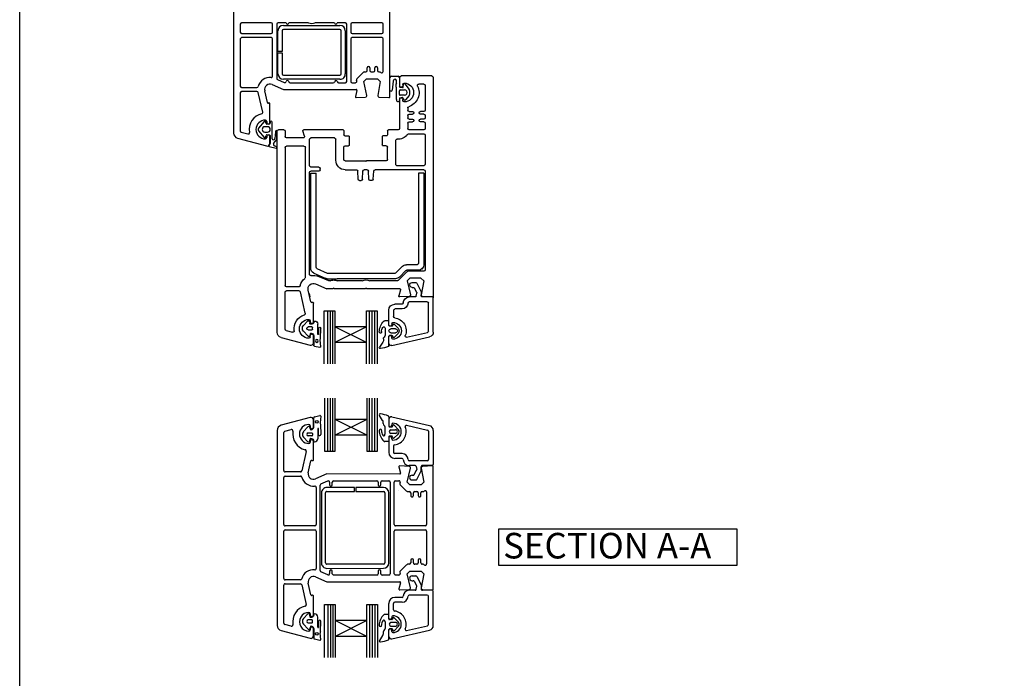
# Model space of a CAD drawing. Units: millimetres. Extents: x 17 to 765, y 12 to 782.
# Drawn here: x 29 to 394, y 378 to 622 of the extents above; entities that cross this region are included whole.
import ezdxf

# ---------------------------------------------------------------- set-up
doc = ezdxf.new("R2010")
doc.units = ezdxf.units.MM
doc.styles.get("Standard").update_dxf_attribs({"font": 'arial.ttf'})

msp = doc.modelspace()

# ---------------------------------------------------------------- linework, layer by layer
for p, q in [((108.01, 629.89), (108.01, 580.24)), ((166.01, 593.69), (166.01, 629.89)), ((110.51, 620.69), (110.51, 617.64)), ((122.01, 621.19), (111.01, 621.19)), ((122.51, 617.64), (122.51, 620.69)), ((124.01, 620.69), (124.01, 600.53)), ((124.49, 610.45), (124.49, 618.2)), ((127.51, 621.19), (124.51, 621.19)), ((125.99, 618.2), (125.99, 610.45)), ((126.49, 620.2), (147.49, 620.2)), ((147.49, 618.7), (126.49, 618.7)), ((135.82, 621.19), (128.51, 621.19)), ((145.51, 621.19), (138.2, 621.19)), ((149.51, 621.19), (146.51, 621.19)), ((147.99, 602.2), (147.99, 618.2)), ((149.49, 618.2), (149.49, 602.2)), ((150.01, 599.39), (150.01, 620.69)), ((151.51, 620.69), (151.51, 617.64)), ((163.01, 621.19), (152.01, 621.19)), ((163.51, 617.64), (163.51, 620.69)), ((110.51, 615.14), (110.51, 597.64)), ((111.01, 617.14), (122.01, 617.14)), ((122.01, 615.64), (111.01, 615.64)), ((122.51, 601.37), (122.51, 615.14)), ((151.51, 615.14), (151.51, 599.39)), ((152.01, 617.14), (163.01, 617.14)), ((163.01, 615.64), (152.01, 615.64)), ((163.51, 603.06), (163.51, 615.14)), ((125.99, 610.45), (124.49, 610.45)), ((124.49, 602.2), (124.49, 609.95)), ((124.49, 609.95), (125.99, 609.95)), ((125.99, 609.95), (125.99, 602.2)), ((157.61, 603.39), (157.61, 604.4)), ((158.61, 604.4), (158.61, 603.4)), ((160.41, 603.4), (160.41, 604.4)), ((161.41, 604.4), (161.41, 603.39)), ((124.31, 600.08), (126.84, 598.98)), ((126.49, 601.7), (147.49, 601.7)), ((147.49, 600.2), (126.49, 600.2)), ((153.71, 599.51), (153.61, 599.91)), ((153.75, 600.38), (156.12, 602.75)), ((153.75, 600.38), (153.75, 600.38)), ((156.3, 599.39), (157.3, 600.39)), ((156.47, 602.89), (157.11, 602.89)), ((156.47, 602.89), (156.47, 602.89)), ((157.3, 600.39), (161.44, 600.39)), ((159.11, 602.9), (159.91, 602.9)), ((161.44, 600.39), (162.44, 599.39)), ((161.91, 602.89), (162.27, 602.89)), ((162.62, 602.75), (162.67, 602.7)), ((166.05, 596.14), (166.05, 600.86)), ((166.55, 601.35), (169.09, 601.35)), ((167.23, 599.53), (166.86, 596.14)), ((169.55, 600.86), (169.55, 597.46)), ((169.66, 600.9), (169.66, 597.8)), ((181.66, 601.4), (170.16, 601.4)), ((182.16, 600.9), (182.16, 519.7)), ((111.01, 597.14), (116.67, 597.14)), ((120.59, 591.56), (119.56, 595.94)), ((122.31, 598.23), (126.51, 596.39)), ((122.31, 598.23), (122.31, 598.23)), ((126.51, 596.39), (153.53, 596.39)), ((126.84, 598.98), (126.84, 598.98)), ((128.99, 598.89), (145.02, 598.89)), ((146.99, 598.89), (149.51, 598.89)), ((152.01, 598.89), (153.22, 598.89)), ((153.82, 596.02), (153.22, 593.78)), ((153.82, 596.02), (153.82, 596.02)), ((157.5, 594.2), (156.3, 599.39)), ((162.44, 599.39), (161.52, 594.16)), ((168.45, 592.7), (168.45, 596.77)), ((169.55, 594.54), (169.55, 595.95)), ((169.74, 597.26), (170.71, 597.09)), ((169.86, 596.25), (171.45, 596.25)), ((170.86, 598.25), (170.86, 597.8)), ((170.94, 597.26), (171.13, 598.33)), ((171.64, 598.45), (173.13, 596.34)), ((178.66, 598.4), (176.74, 598.4)), ((179.16, 597.9), (179.16, 588.7)), ((110.51, 595.14), (110.51, 581.01)), ((116.67, 595.64), (111.01, 595.64)), ((117.15, 595.26), (117.15, 595.26)), ((118.85, 587.99), (117.15, 595.26)), ((153.22, 593.78), (153.22, 593.78)), ((153.53, 593.4), (157.04, 593.59)), ((161.51, 594.09), (161.51, 594.09)), ((161.98, 593.59), (165.69, 593.39)), ((165.69, 593.39), (165.69, 593.39)), ((169.55, 593.05), (169.55, 592.35)), ((169.66, 592.7), (169.66, 581.9)), ((170.64, 593.39), (169.72, 593.23)), ((171.45, 594.25), (169.86, 594.25)), ((171.33, 592.5), (170.86, 593.3)), ((170.86, 592.25), (170.86, 592.7)), ((173.13, 594.15), (171.85, 592.49)), ((120.59, 591.56), (120.59, 591.56)), ((121.13, 591.38), (120.96, 591.33)), ((121.51, 584.09), (121.51, 591.09)), ((172.66, 589.53), (172.66, 588.7)), ((172.66, 586.7), (172.66, 585.9)), ((172.66, 586.7), (172.66, 585.9)), ((173.16, 588.2), (174.41, 588.2)), ((173.16, 587.2), (174.41, 587.2)), ((173.16, 585.4), (174.41, 585.4)), ((178.66, 588.2), (177.41, 588.2)), ((178.66, 587.2), (177.41, 587.2)), ((178.66, 585.4), (177.41, 585.4)), ((179.16, 586.7), (179.16, 585.9)), ((119.41, 584.56), (117.28, 582.06)), ((120.61, 582.56), (119.59, 582.56)), ((120.06, 583.79), (119.92, 584.44)), ((120.31, 584.54), (120.31, 584.09)), ((121.29, 583.56), (120.35, 583.56)), ((121.61, 584.32), (121.61, 583.84)), ((122.31, 578.12), (122.31, 584.32)), ((124.16, 579.91), (124.16, 581.17)), ((126.66, 581.41), (124.66, 581.41)), ((148.66, 581.41), (134.05, 581.41)), ((169.16, 581.4), (165.46, 581.4)), ((172.66, 583.9), (172.66, 581.9)), ((173.16, 584.4), (174.41, 584.4)), ((178.66, 581.4), (173.16, 581.4)), ((178.66, 584.4), (177.41, 584.4)), ((179.16, 583.9), (179.16, 581.9)), ((108.01, 580.24), (108.01, 580.24)), ((109.49, 578.31), (120.23, 575.43)), ((110.88, 580.52), (113.29, 579.88)), ((113.29, 579.88), (113.29, 579.88)), ((117.28, 581.07), (119.41, 578.56)), ((119.59, 580.56), (120.61, 580.56)), ((119.92, 578.67), (120.06, 579.32)), ((120.31, 578.99), (120.31, 578.54)), ((120.37, 579.56), (121.33, 579.56)), ((121.51, 576.39), (121.51, 578.99)), ((121.61, 579.27), (121.61, 576.39)), ((122.88, 576.3), (124.11, 577.86)), ((123.52, 580.63), (123.31, 578.16)), ((124.11, 577.86), (124.11, 581.14)), ((124.16, 506.26), (124.16, 580.91)), ((127.16, 580.91), (127.16, 578.91)), ((133.81, 578.41), (127.66, 578.41)), ((134.29, 579.04), (133.76, 581.03)), ((136.16, 568.1), (136.16, 577.9)), ((145.46, 578.4), (136.66, 578.4)), ((145.96, 570.1), (145.96, 577.9)), ((148.96, 581.11), (148.96, 579.51)), ((149.26, 579.21), (150.66, 579.21)), ((150.96, 578.91), (150.96, 575.81)), ((163.16, 578.9), (163.16, 575.8)), ((164.86, 579.2), (163.46, 579.2)), ((165.16, 581.1), (165.16, 579.5)), ((172.9, 579.9), (178.66, 579.9)), ((179.16, 579.4), (179.16, 568.6)), ((121.25, 575.24), (123.76, 574.56)), ((123.96, 575.12), (123.16, 575.49)), ((127.15, 574.91), (127.15, 523.66)), ((134.15, 575.41), (127.65, 575.41)), ((134.65, 526.65), (134.65, 574.91)), ((148.96, 570.41), (148.96, 575.01)), ((149.46, 575.51), (150.66, 575.51)), ((164.66, 575.5), (163.46, 575.5)), ((165.16, 570.4), (165.16, 575)), ((168.16, 577.43), (168.16, 568.6)), ((139.66, 567.6), (136.66, 567.6)), ((140.16, 566.6), (140.16, 567.1)), ((149.46, 569.91), (156.76, 569.91)), ((149.46, 566.6), (153.58, 566.6)), ((157.58, 566.6), (156.53, 566.6)), ((157.06, 569.61), (156.76, 569.91)), ((157.06, 569.61), (157.36, 569.9)), ((164.66, 569.9), (157.36, 569.9)), ((178.66, 566.6), (160.53, 566.6)), ((178.66, 568.1), (168.66, 568.1)), ((136.16, 527.81), (136.16, 565.6)), ((139.66, 566.1), (136.66, 566.1)), ((136.66, 530.09), (136.66, 565.35)), ((136.66, 565.35), (138.66, 565.35)), ((138.66, 530.4), (138.66, 565.35)), ((154.24, 563.08), (154.08, 566.13)), ((155.87, 563.08), (156.03, 566.13)), ((158.24, 563.08), (158.08, 566.13)), ((159.87, 563.08), (160.03, 566.13)), ((176.66, 565.35), (176.66, 531.85)), ((178.66, 565.35), (176.66, 565.35)), ((178.66, 565.35), (178.66, 531.35)), ((179.16, 566.1), (179.16, 529.4)), ((154.74, 562.6), (155.37, 562.6)), ((159.37, 562.6), (158.74, 562.6)), ((170.74, 530.77), (168.27, 528.3)), ((176.16, 531.35), (172.15, 531.35)), ((178.26, 530.16), (177.85, 529.75)), ((137.81, 528.27), (141.95, 526.34)), ((138.94, 529.95), (142.7, 528.2)), ((139.66, 526.99), (143.19, 525.45)), ((167.92, 528.15), (142.91, 528.15)), ((169.15, 525.55), (172.36, 528.76)), ((172.01, 529.21), (169.54, 526.74)), ((176.66, 529.35), (172.36, 529.35)), ((172.44, 525.4), (173.44, 526.4)), ((178.66, 528.9), (172.71, 528.9)), ((177.58, 526.4), (173.44, 526.4)), ((178.58, 525.4), (177.58, 526.4)), ((132.3, 523.16), (127.65, 523.16)), ((138.46, 524.24), (142.66, 522.4)), ((142.8, 526.15), (146.46, 526.15)), ((143.85, 525.4), (143.39, 525.4)), ((145.16, 522.7), (144.86, 522.4)), ((145.46, 522.4), (145.16, 522.7)), ((168.13, 526.15), (146.46, 526.15)), ((155.85, 525.4), (146.46, 525.4)), ((157.16, 522.7), (156.86, 522.4)), ((157.46, 522.4), (157.16, 522.7)), ((168.8, 525.4), (158.46, 525.4)), ((172.44, 525.4), (173.64, 520.2)), ((174.26, 524.73), (175.7, 524.73)), ((174.26, 522.95), (174.67, 522.95)), ((175.06, 522.72), (175.97, 521.15)), ((176.09, 524.51), (177.64, 521.34)), ((178.58, 525.4), (177.67, 520.21)), ((127.16, 507.4), (127.16, 521.15)), ((132.3, 521.65), (127.66, 521.65)), ((134.63, 513.39), (132.79, 521.27)), ((136.73, 517.57), (135.71, 521.95)), ((136.02, 520.61), (136.31, 519.41)), ((144.86, 522.4), (142.66, 522.4)), ((156.86, 522.4), (145.46, 522.4)), ((169.68, 522.4), (157.46, 522.4)), ((169.97, 522.03), (169.37, 519.78)), ((173.18, 519.59), (169.67, 519.4)), ((175.39, 519.38), (173.24, 519.38)), ((175.83, 519.75), (176.02, 520.85)), ((177.64, 521.34), (177.64, 519.9)), ((181.8, 519.38), (178.1, 519.38)), ((178.13, 519.6), (181.84, 519.4)), ((182.16, 506.31), (182.16, 519.02)), ((137.1, 517.35), (137.28, 517.4)), ((137.66, 510.11), (137.66, 517.11)), ((170.56, 516.7), (167.88, 516.7)), ((179.93, 517.6), (173.24, 517.6)), ((180.37, 506.67), (180.37, 517.15)), ((141.66, 514.25), (145.59, 514.25)), ((141.66, 494.61), (141.66, 514.25)), ((142.87, 514.25), (142.87, 494.61)), ((143.82, 514.25), (143.82, 494.61)), ((144.74, 514.25), (144.74, 494.61)), ((145.59, 514.25), (145.59, 508.35)), ((157.41, 508.35), (157.41, 514.25)), ((157.41, 514.25), (161.34, 514.25)), ((158.3, 514.25), (158.3, 494.61)), ((159.37, 514.25), (159.37, 494.61)), ((160.38, 514.25), (160.38, 494.61)), ((161.34, 514.25), (161.34, 494.61)), ((165.66, 509.08), (165.66, 514.47)), ((167.44, 512.11), (167.44, 514.47)), ((170.56, 514.92), (167.88, 514.92)), ((135.57, 510.47), (133.92, 508.75)), ((137.04, 508.26), (135.74, 508.26)), ((136.46, 510.56), (136.46, 510.11)), ((137.75, 509.84), (137.63, 509.61)), ((139.25, 505.62), (139.25, 509.32)), ((145.59, 508.35), (145.59, 502.44)), ((157.4, 508.35), (145.59, 502.44)), ((157.41, 502.44), (145.59, 508.35)), ((157.4, 508.35), (145.59, 508.35)), ((157.41, 502.44), (157.4, 508.35)), ((165.38, 510.5), (164.12, 510.5)), ((165.64, 508.81), (165.64, 510.23)), ((166.73, 508.54), (165.91, 508.54)), ((166.73, 509.49), (166.73, 509.08)), ((167.12, 509.16), (166.98, 508.73)), ((169.1, 507.77), (167.58, 509.28)), ((127.53, 506.92), (129.88, 506.29)), ((133.92, 506.68), (135.59, 504.9)), ((135.74, 507.16), (137.04, 507.16)), ((136.54, 505.72), (136.32, 505.06)), ((136.46, 504.56), (136.46, 505.01)), ((137.28, 507.4), (137.28, 508.03)), ((137.66, 502.41), (137.66, 505.01)), ((137.79, 505.07), (137.79, 501.49)), ((139.58, 507.84), (139.57, 505.62)), ((140.29, 503.89), (140.35, 507.75)), ((164.23, 507.78), (164.23, 505.19)), ((165.64, 501.25), (165.64, 504.82)), ((165.64, 502.23), (165.64, 504.55)), ((165.66, 502.22), (165.66, 504.54)), ((166.73, 505.09), (165.91, 505.09)), ((168.15, 507.54), (166.37, 507.54)), ((166.37, 506.11), (168.15, 506.11)), ((166.73, 504.13), (166.73, 504.54)), ((166.75, 501.35), (180.77, 504.57)), ((166.98, 504.9), (167.12, 504.47)), ((167.58, 504.36), (169.1, 505.88)), ((172.26, 504.45), (180.03, 506.23)), ((125.64, 504.32), (136.4, 501.44)), ((138.03, 501.18), (140.07, 500.69)), ((140.34, 500.95), (140.13, 503.35)), ((157.41, 502.44), (145.59, 502.44)), ((145.59, 502.44), (145.59, 494.61)), ((157.41, 494.6), (157.41, 502.44)), ((163.36, 502.65), (162.15, 500.75)), ((163.61, 503.84), (163.61, 503.05)), ((167.38, 504.28), (167.39, 504.28)), ((141.77, 481.77), (141.77, 462.12)), ((142.98, 462.12), (142.98, 481.77)), ((143.93, 462.12), (143.93, 481.77)), ((144.84, 462.12), (144.84, 481.77)), ((145.7, 473.93), (145.7, 481.77)), ((157.51, 481.78), (157.51, 473.94)), ((158.41, 462.13), (158.41, 481.77)), ((159.48, 462.13), (159.48, 481.77)), ((160.49, 462.13), (160.49, 481.77)), ((161.45, 462.13), (161.45, 481.77)), ((138.03, 474.89), (140.07, 475.37)), ((163.34, 473.55), (162.14, 475.44)), ((136.39, 474.64), (125.65, 471.76)), ((136.46, 471.53), (136.46, 471.08)), ((137.66, 471.08), (137.66, 473.68)), ((137.79, 470.99), (137.79, 474.57)), ((140.34, 475.12), (140.13, 472.72)), ((140.29, 472.18), (140.35, 468.32)), ((157.51, 473.94), (145.7, 468.03)), ((157.51, 473.94), (145.7, 473.93)), ((145.7, 468.03), (145.7, 473.93)), ((157.51, 468.03), (145.7, 473.93)), ((157.51, 473.94), (157.51, 468.03)), ((163.59, 472.36), (163.59, 473.15)), ((165.63, 474.94), (165.63, 471.38)), ((165.63, 473.96), (165.63, 471.64)), ((165.64, 473.98), (165.64, 471.66)), ((166.71, 472.06), (166.71, 471.66)), ((166.73, 474.85), (180.76, 471.62)), ((166.97, 471.29), (167.11, 471.73)), ((167.37, 471.91), (167.38, 471.91)), ((167.57, 471.83), (169.28, 470.12)), ((172.25, 471.75), (180.01, 469.96)), ((124.16, 469.84), (124.16, 433.67)), ((126.66, 469.06), (126.66, 469.06)), ((126.66, 454.93), (126.66, 469.06)), ((127.03, 469.55), (129.44, 470.19)), ((129.44, 470.19), (129.44, 470.19)), ((133.92, 469.39), (135.59, 471.16)), ((135.74, 468.9), (137.04, 468.9)), ((136.54, 470.34), (136.32, 471)), ((137.27, 468.67), (137.27, 468.04)), ((139.25, 470.45), (139.25, 466.74)), ((139.57, 468.23), (139.56, 470.45)), ((145.7, 462.12), (145.7, 468.03)), ((157.51, 468.03), (145.7, 468.03)), ((157.51, 468.03), (157.51, 462.13)), ((164.22, 468.41), (164.22, 471)), ((166.71, 471.11), (165.9, 471.11)), ((166.36, 470.13), (168.14, 470.13)), ((168.14, 468.75), (166.36, 468.75)), ((169.07, 468.49), (167.55, 466.97)), ((180.36, 469.53), (180.36, 459.04)), ((182.14, 469.88), (182.14, 457.17)), ((135.57, 465.59), (133.92, 467.32)), ((137.04, 467.81), (135.74, 467.81)), ((136.46, 465.98), (136.46, 465.53)), ((137.75, 466.23), (137.63, 466.45)), ((137.66, 458.98), (137.66, 465.98)), ((165.35, 465.75), (164.09, 465.75)), ((165.61, 467.45), (165.61, 466.02)), ((165.64, 467.11), (165.64, 461.72)), ((166.7, 467.71), (165.88, 467.71)), ((166.71, 466.71), (166.71, 467.11)), ((167.09, 467.09), (166.95, 467.53)), ((135, 462.08), (133.31, 454.82)), ((134.63, 462.68), (134.63, 462.68)), ((141.77, 462.12), (145.7, 462.12)), ((157.51, 462.13), (161.45, 462.13)), ((167.42, 464.08), (167.42, 461.72)), ((170.55, 461.27), (167.87, 461.27)), ((135.71, 454.13), (136.74, 458.51)), ((136.74, 458.51), (136.74, 458.51)), ((137.11, 458.73), (137.28, 458.69)), ((170.55, 459.49), (167.87, 459.49)), ((179.91, 458.6), (173.22, 458.6)), ((132.82, 454.43), (127.16, 454.43)), ((142.66, 453.68), (138.47, 451.85)), ((169.68, 453.67), (142.66, 453.68)), ((169.37, 456.28), (169.37, 456.28)), ((169.37, 456.28), (169.97, 454.04)), ((173.19, 456.48), (169.68, 456.66)), ((172.45, 450.67), (173.65, 455.86)), ((175.37, 456.81), (173.22, 456.81)), ((174.25, 453.25), (174.66, 453.25)), ((175.05, 453.47), (175.95, 455.04)), ((175.81, 456.45), (176.01, 455.34)), ((176.08, 451.69), (177.62, 454.85)), ((177.62, 454.85), (177.62, 456.29)), ((177.66, 455.98), (177.66, 455.98)), ((177.67, 455.9), (178.59, 450.67)), ((181.78, 456.81), (178.09, 456.81)), ((181.84, 456.67), (178.13, 456.47)), ((181.84, 456.67), (181.84, 456.67)), ((182.16, 433.67), (182.16, 456.37)), ((126.66, 434.93), (126.66, 452.43)), ((127.16, 452.93), (132.82, 452.93)), ((140.46, 449.99), (142.96, 451.08)), ((143.66, 450.62), (143.66, 449.67)), ((144.66, 449.67), (144.66, 450.67)), ((145.16, 451.17), (161.16, 451.17)), ((161.66, 450.67), (161.66, 449.67)), ((162.66, 449.67), (162.66, 450.67)), ((163.16, 451.17), (165.66, 451.17)), ((166.16, 450.67), (166.16, 433.67)), ((167.66, 434.92), (167.66, 450.67)), ((168.16, 451.17), (169.38, 451.17)), ((169.86, 450.56), (169.76, 450.15)), ((169.89, 449.69), (172.26, 447.32)), ((173.45, 449.67), (172.45, 450.67)), ((177.59, 449.67), (173.45, 449.67)), ((174.25, 451.46), (175.69, 451.46)), ((178.59, 450.67), (177.59, 449.67)), ((138.11, 449.2), (138.11, 449.2)), ((138.66, 448.7), (138.66, 434.93)), ((140.16, 433.67), (140.16, 449.53)), ((140.65, 446.66), (140.66, 420.66)), ((142.16, 439.07), (142.15, 446.66)), ((152.9, 448.67), (142.65, 448.66)), ((142.65, 447.16), (152.9, 447.17)), ((152.9, 447.17), (152.9, 448.67)), ((153.4, 448.67), (153.4, 447.17)), ((163.65, 448.67), (153.4, 448.67)), ((153.4, 447.17), (163.65, 447.17)), ((164.15, 446.67), (164.16, 420.67)), ((165.66, 420.67), (165.65, 446.67)), ((169.05, 447.59), (169.05, 447.59)), ((172.62, 447.17), (173.26, 447.17)), ((172.62, 447.17), (172.62, 447.17)), ((173.76, 446.67), (173.76, 445.67)), ((174.76, 445.67), (174.76, 446.67)), ((175.26, 447.17), (176.06, 447.17)), ((176.56, 446.67), (176.56, 445.67)), ((177.56, 445.67), (177.56, 446.67)), ((178.06, 447.17), (178.42, 447.17)), ((178.76, 447.31), (178.81, 447.35)), ((178.81, 447.35), (178.81, 447.35)), ((179.66, 447), (179.66, 434.92)), ((142.16, 436.95), (142.16, 439.07)), ((142.16, 420.66), (142.16, 436.95)), ((124.16, 433.67), (124.16, 397.5)), ((126.66, 414.91), (126.66, 432.41)), ((138.16, 434.43), (127.16, 434.43)), ((127.16, 432.91), (138.16, 432.91)), ((138.66, 432.41), (138.66, 418.64)), ((140.16, 433.66), (140.16, 433.67)), ((140.16, 417.81), (140.16, 433.66)), ((166.16, 433.67), (166.16, 416.67)), ((167.66, 416.67), (167.66, 432.42)), ((179.16, 434.42), (168.16, 434.42)), ((168.16, 432.92), (179.16, 432.92)), ((179.66, 432.42), (179.66, 420.34)), ((182.16, 410.97), (182.16, 433.67)), ((173.76, 421.67), (173.76, 420.67)), ((174.76, 420.67), (174.76, 421.67)), ((176.56, 421.67), (176.56, 420.67)), ((177.56, 420.67), (177.56, 421.67)), ((138.11, 418.14), (138.11, 418.14)), ((142.96, 416.26), (140.46, 417.35)), ((163.66, 420.17), (142.66, 420.16)), ((142.66, 418.66), (163.66, 418.67)), ((143.66, 417.67), (143.66, 416.72)), ((144.66, 416.67), (144.66, 417.67)), ((161.66, 417.67), (161.66, 416.67)), ((162.66, 416.67), (162.66, 417.67)), ((169.76, 417.19), (169.86, 416.78)), ((172.26, 420.02), (169.89, 417.65)), ((172.45, 416.67), (173.45, 417.67)), ((173.26, 420.17), (172.62, 420.17)), ((172.62, 420.17), (172.62, 420.17)), ((173.45, 417.67), (177.59, 417.67)), ((176.06, 420.17), (175.26, 420.17)), ((177.59, 417.67), (178.59, 416.67)), ((178.42, 420.17), (178.06, 420.17)), ((178.81, 419.99), (178.77, 420.02)), ((178.81, 419.99), (178.81, 419.99)), ((132.82, 414.41), (127.16, 414.41)), ((136.74, 408.83), (135.71, 413.21)), ((138.47, 415.49), (142.66, 413.66)), ((142.66, 413.66), (169.68, 413.67)), ((161.16, 416.17), (145.16, 416.17)), ((165.66, 416.17), (163.16, 416.17)), ((169.38, 416.17), (168.16, 416.17)), ((169.97, 413.3), (169.37, 411.06)), ((173.65, 411.48), (172.45, 416.67)), ((174.25, 415.87), (175.69, 415.87)), ((174.25, 414.08), (174.66, 414.08)), ((175.05, 413.86), (175.95, 412.29)), ((176.08, 415.64), (177.62, 412.48)), ((178.59, 416.67), (177.67, 411.44)), ((126.66, 398.28), (126.66, 412.41)), ((127.16, 412.91), (132.82, 412.91)), ((133.31, 412.52), (135, 405.26)), ((169.37, 411.06), (169.37, 411.06)), ((169.68, 410.68), (173.19, 410.86)), ((175.37, 410.51), (173.22, 410.51)), ((175.81, 410.88), (176.01, 411.99)), ((177.62, 412.48), (177.62, 411.04)), ((177.66, 411.36), (177.66, 411.36)), ((177.66, 411.35), (177.66, 411.35)), ((181.78, 410.51), (178.09, 410.51)), ((178.13, 410.87), (181.84, 410.67)), ((178.74, 411.73), (178.74, 411.73)), ((181.84, 410.67), (181.84, 410.67)), ((182.14, 397.45), (182.14, 410.16)), ((136.74, 408.83), (136.74, 408.83)), ((137.28, 408.65), (137.11, 408.6)), ((137.66, 401.36), (137.66, 408.36)), ((170.55, 407.84), (167.87, 407.84)), ((170.55, 406.06), (167.87, 406.06)), ((179.91, 408.73), (173.22, 408.73)), ((180.36, 397.8), (180.36, 408.28)), ((134.63, 404.66), (134.63, 404.66)), ((141.77, 405.21), (145.7, 405.21)), ((141.77, 385.56), (141.77, 405.21)), ((142.98, 405.21), (142.98, 385.56)), ((143.93, 405.21), (143.93, 385.56)), ((144.84, 405.21), (144.84, 385.56)), ((145.7, 405.21), (145.7, 399.3)), ((157.51, 399.3), (157.51, 405.2)), ((157.51, 405.2), (161.45, 405.2)), ((158.41, 405.2), (158.41, 385.56)), ((159.48, 405.2), (159.48, 385.56)), ((160.49, 405.2), (160.49, 385.56)), ((161.45, 405.2), (161.45, 385.56)), ((165.64, 400.22), (165.64, 405.61)), ((167.42, 403.25), (167.42, 405.61)), ((135.57, 401.74), (133.92, 400.01)), ((137.04, 399.52), (135.74, 399.52)), ((135.74, 398.43), (137.04, 398.43)), ((136.46, 401.81), (136.46, 401.36)), ((137.27, 398.66), (137.27, 399.29)), ((137.75, 401.1), (137.63, 400.88)), ((139.25, 396.88), (139.25, 400.58)), ((139.57, 399.1), (139.56, 396.88)), ((140.29, 395.15), (140.35, 399.01)), ((157.51, 399.3), (145.7, 399.3)), ((157.51, 393.39), (145.7, 399.3)), ((157.51, 399.3), (145.7, 393.39)), ((145.7, 399.3), (145.7, 393.39)), ((157.51, 393.39), (157.51, 399.3)), ((165.35, 401.58), (164.09, 401.58)), ((164.22, 398.92), (164.22, 396.33)), ((165.61, 399.88), (165.61, 401.31)), ((166.7, 399.62), (165.88, 399.62)), ((168.14, 398.58), (166.36, 398.58)), ((166.71, 400.62), (166.71, 400.22)), ((167.09, 400.23), (166.95, 399.8)), ((169.07, 398.84), (167.55, 400.36)), ((125.65, 395.58), (136.39, 392.7)), ((126.66, 398.28), (126.66, 398.28)), ((129.44, 397.15), (127.03, 397.79)), ((129.44, 397.15), (129.44, 397.15)), ((133.92, 397.94), (135.59, 396.17)), ((136.54, 396.99), (136.32, 396.33)), ((136.46, 396.26), (136.46, 395.81)), ((137.66, 393.66), (137.66, 396.26)), ((137.79, 396.34), (137.79, 392.76)), ((163.59, 394.97), (163.59, 394.18)), ((165.63, 392.39), (165.63, 395.95)), ((165.63, 393.37), (165.63, 395.69)), ((165.64, 393.35), (165.64, 395.67)), ((166.71, 396.22), (165.9, 396.22)), ((166.36, 397.2), (168.14, 397.2)), ((166.71, 395.27), (166.71, 395.67)), ((166.73, 392.48), (180.76, 395.71)), ((166.97, 396.04), (167.11, 395.6)), ((167.37, 395.42), (167.38, 395.42)), ((167.57, 395.5), (169.28, 397.21)), ((172.25, 395.58), (180.01, 397.37)), ((138.03, 392.44), (140.07, 391.96)), ((140.34, 392.21), (140.13, 394.61)), ((157.51, 393.39), (145.7, 393.39)), ((145.7, 393.39), (145.7, 385.56)), ((157.51, 385.55), (157.51, 393.39)), ((163.34, 393.78), (162.14, 391.89))]:
    msp.add_line(p, q)
msp.add_lwpolyline([(28.61, 704.99), (612.9, 704.99), (612.9, 12.2), (28.61, 12.2)], close=True)
at = {"lineweight": 25}
msp.add_lwpolyline([(294.98, 433.25), (206.37, 433.25), (206.37, 419.86), (294.98, 419.86)], close=True, dxfattribs=at)
at = {"extrusion": (0, 0, -1)}
msp.add_circle((-138.95, 503.05), 0.512, dxfattribs=at)
for centre in [(138.94, 473.01), (138.94, 394.32)]:
    msp.add_circle(centre, 0.512)
for centre, radius, start, end in [((111.01, 620.69), 0.5, 90, 180), ((122.01, 620.69), 0.5, 360, 90), ((124.51, 620.69), 0.5, 90, 180), ((126.49, 618.2), 2, 90, 180), ((126.49, 618.2), 0.5, 90, 180), ((128.01, 621.19), 0.5, 180, 0), ((137.01, 623.39), 2.5, 241.6436, 298.3564), ((146.01, 621.19), 0.5, 180, 0), ((147.49, 618.2), 2, 360, 89.9965), ((147.49, 618.2), 0.5, 0, 90), ((149.51, 620.69), 0.5, 360, 90), ((152.01, 620.69), 0.5, 90, 180), ((163.01, 620.69), 0.5, 360, 90), ((111.01, 617.64), 0.5, 180, 270), ((111.01, 615.14), 0.5, 90, 180), ((122.01, 617.64), 0.5, 270, 0), ((122.01, 615.14), 0.5, 0, 90), ((152.01, 617.64), 0.5, 180, 270), ((152.01, 615.14), 0.5, 90, 180), ((163.01, 617.64), 0.5, 270, 0), ((163.01, 615.14), 0.5, 0, 90), ((157.11, 603.39), 0.5, 270, 0), ((158.11, 604.4), 0.5, 360, 180), ((159.11, 603.4), 0.5, 180, 270), ((159.91, 603.4), 0.5, 270, 0), ((160.91, 604.4), 0.5, 0, 180), ((161.91, 603.39), 0.5, 180, 270), ((121.51, 596.39), 4.5, 84.3671, 165.5227), ((122.01, 601.37), 0.5, 263.29, 0), ((124.51, 600.54), 0.5, 180.5631, 246.4139), ((126.49, 602.2), 2, 180, 270), ((126.49, 602.2), 0.5, 180, 270), ((128.01, 599.19), 0.5, 12.0112, 165.9875), ((146.01, 599.19), 0.5, 12.0112, 168.4582), ((147.49, 602.2), 0.5, 270, 0), ((147.65, 602.04), 1.85, 265.2087, 4.7913), ((153.22, 599.39), 0.5, 270.0734, 13.0014), ((154.1, 600.02), 0.5, 135, 193.0046), ((156.47, 602.39), 0.5, 90, 135), ((162.27, 602.39), 0.5, 45.3669, 90), ((163.01, 603.06), 0.5, 226.318, 0), ((166.56, 600.85), 0.504, 90.8182, 178.8789), ((167.88, 599.52), 0.65, 349.287, 179.6698), ((169.05, 600.85), 0.506, 1.9988, 85.5327), ((111.01, 597.64), 0.5, 180, 270), ((116.67, 597.64), 0.5, 270.3178, 345.5227), ((121.51, 596.39), 2, 66.421, 193.1439), ((127.04, 599.44), 0.5, 246.4167, 345.9875), ((128.99, 599.39), 0.5, 191.0655, 270), ((145.03, 599.39), 0.5, 268.9402, 348.4679), ((146.99, 599.39), 0.5, 191.0654, 270), ((149.51, 599.39), 0.5, 270, 0), ((152.01, 599.39), 0.5, 180, 270), ((153.53, 596.09), 0.3, 345.0025, 90), ((166.45, 596.15), 0.403, 182.5161, 357.4839), ((170.27, 597.86), 2.02, 155.3265, 201.624), ((167.46, 596.79), 0.987, 358.867, 19.1115), ((163.88, 599.55), 4.63, 349.4277, 358.1192), ((169.75, 597.46), 0.202, 182.0569, 265.5854), ((169.86, 595.95), 0.303, 89.9687, 179.6705), ((170.74, 597.29), 0.201, 261.0055, 351.9025), ((171.42, 598.24), 0.304, 42.2703, 162.9528), ((171.45, 595.25), 1, 269.6523, 90.3477), ((171.45, 595.25), 2.01, 326.9263, 33.0737), ((111.01, 595.14), 0.5, 90, 180), ((116.67, 595.14), 0.5, 13.1372, 90), ((153.51, 593.7), 0.3, 164.9965, 273.0116), ((157.01, 594.09), 0.5, 273.7496, 13.0014), ((162, 594.09), 0.5, 170.0017, 180), ((162.01, 594.09), 0.5, 171.138, 180), ((162.01, 594.09), 0.5, 180, 266.9991), ((165.71, 593.69), 0.3, 266.9915, 0), ((169.96, 592.79), 1.5, 183.6802, 209.3806), ((169.05, 592.35), 0.5, 215.41, 0), ((169.86, 594.55), 0.303, 181.1625, 270), ((169.75, 593.04), 0.197, 97.1025, 176.9727), ((170.69, 593.2), 0.202, 31.4027, 103.6679), ((171.59, 592.65), 0.303, 209.9453, 327.9881), ((120.88, 591.62), 0.3, 193.1491, 284.9915), ((121.21, 591.09), 0.3, 358.8525, 105.023), ((119.81, 581.54), 6, 102.8573, 190.4528), ((119.81, 581.54), 3.5, 90, 270), ((118.36, 587.88), 0.5, 282.8573, 13.144), ((119.81, 584.54), 0.5, 0, 90), ((117.91, 581.56), 0.801, 141.7723, 218.2277), ((119.61, 581.56), 0.999, 91.2762, 268.6781), ((119.64, 584.37), 0.296, 15.5136, 139.971), ((120.36, 583.87), 0.313, 196.1207, 267.9565), ((120.91, 584.09), 0.6, 180, 0), ((120.61, 581.56), 0.999, 270, 90), ((121.31, 583.87), 0.305, 265.8879, 354.8533), ((121.96, 584.31), 0.349, 1.0137, 178.9863), ((110.01, 580.24), 2, 179.9983, 255.0015), ((111.01, 581.01), 0.5, 179.7674, 255.0019), ((113.42, 580.36), 0.5, 254.9888, 10.4528), ((119.64, 578.76), 0.302, 222.771, 341.346), ((119.81, 578.54), 0.5, 270, 360), ((120.35, 579.27), 0.293, 85.3123, 169.9942), ((120.91, 578.99), 0.6, 0, 180), ((121.31, 579.26), 0.299, 1.3913, 87.1139), ((122.81, 578.16), 0.502, 184.8863, 359.4937), ((124.11, 580.54), 0.599, 89.7488, 171.1913), ((120.51, 576.39), 1, 253.9494, 0), ((121.31, 575.43), 0.2, 118.9256, 251.0262), ((120.6, 576.41), 1.01, 307.436, 359.1554), ((123.41, 576.03), 0.595, 152.9268, 244.9006), ((123.81, 574.86), 0.3, 259.8105, 60.2717), ((140.11, 475.14), 0.233, 353.6086, 98.5533), ((162.44, 475.63), 0.356, 81.6711, 212.5115), ((160.53, 462.77), 13.37, 68.3432, 81.5634), ((165.36, 474.94), 0.267, 0, 68.3853), ((126.16, 469.83), 2, 104.9893, 179.7587), ((135.96, 468.53), 3.5, 89.9912, 269.9912), ((135.96, 471.53), 0.5, 359.9912, 89.9912), ((136.66, 473.68), 1, 359.9912, 105.8382), ((138.07, 474.61), 0.284, 99.5751, 187.6585), ((140.72, 472.6), 0.606, 169.0067, 224.1285), ((163.15, 473.15), 0.446, 359.996, 64.04), ((164.49, 472.36), 0.891, 180, 229.4601), ((163.33, 471), 0.891, 359.9959, 49.453), ((166.53, 473.98), 0.892, 77.0437, 180), ((166.18, 471.66), 0.535, 180, 0), ((167.16, 472.06), 0.446, 90, 180), ((167.37, 471.63), 0.282, 90.7132, 159.6471), ((167.16, 469.38), 3.12, 270, 90), ((167.37, 471.63), 0.281, 46.4282, 88.9752), ((172.15, 471.31), 0.446, 77.0437, 201.1219), ((180.36, 469.88), 1.78, 0, 77.0437), ((127.16, 469.06), 0.5, 104.9979, 179.9912), ((129.57, 469.71), 0.5, 349.54, 104.9875), ((135.96, 468.53), 6, 169.5389, 257.134), ((135.12, 468.35), 1.58, 139.1856, 220.8144), ((135.79, 468.35), 0.55, 94.8412, 265.1588), ((135.93, 470.97), 0.393, 5.0774, 150.2416), ((137.06, 471.08), 0.6, 179.9912, 359.9912), ((136.77, 470.32), 0.234, 175.8039, 294.628), ((136.56, 471.36), 1.29, 283.8513, 343.4576), ((137.04, 468.67), 0.232, 359.9826, 91.5339), ((137.04, 468.04), 0.232, 268.6729, 359.9826), ((139.41, 470.45), 0.156, 0.3153, 180.3153), ((139.96, 468.3), 0.391, 191.3226, 1.8473), ((162.51, 469.83), 0.455, 353.4498, 173.4498), ((167.85, 470), 5.79, 181.1783, 225.576), ((165.18, 469.51), 2.23, 173.2293, 218.056), ((163.82, 468.28), 0.421, 199.0285, 19.0285), ((165.9, 471.38), 0.267, 180, 270), ((166.53, 469.44), 0.713, 104.245, 255.7559), ((166.71, 471.38), 0.267, 270, 341.8066), ((167.16, 469.38), 4.91, 277.6623, 21.1219), ((168.14, 469.44), 0.691, 270.0005, 90.0005), ((168.14, 469.44), 1.33, 314.3308, 31.0889), ((179.91, 469.53), 0.446, 0, 77.0437), ((135.75, 466.14), 0.582, 251.6325, 13.7859), ((135.96, 465.53), 0.5, 269.9912, 359.9912), ((137.26, 466.35), 0.941, 163.7088, 184.3898), ((136.57, 466.59), 0.218, 109.9869, 171.7302), ((137.06, 465.98), 0.6, 359.9912, 179.9912), ((136.72, 466.11), 0.715, 94.398, 108.2482), ((135.98, 462.95), 3.93, 73.5355, 79.9846), ((136.99, 465.88), 0.855, 42.4149, 83.1855), ((137.11, 465.92), 0.708, 345.9967, 25.3837), ((138, 465.81), 0.213, 196.6213, 290.1085), ((138.08, 466.78), 1.17, 269.747, 358.1873), ((164.09, 466.2), 0.446, 229.2185, 270.819), ((165.35, 466.02), 0.267, 270, 0), ((165.88, 467.45), 0.267, 90, 180.0005), ((166.18, 467.11), 0.535, 0, 180), ((166.7, 467.45), 0.267, 18.1934, 90.0015), ((167.16, 466.71), 0.446, 180, 270), ((167.35, 467.18), 0.267, 198.1892, 269.9998), ((167.33, 467.35), 0.443, 272.3719, 300.0015), ((167.87, 464.08), 0.446, 97.6623, 180), ((134.51, 462.19), 0.5, 346.8524, 77.1324), ((167.87, 461.72), 2.23, 180, 270), ((167.87, 461.72), 0.446, 180, 270), ((170.55, 459.04), 2.23, 0, 90), ((137.03, 458.45), 0.3, 74.8233, 166.8531), ((137.36, 458.98), 0.3, 254.9651, 0.1546), ((170.55, 459.04), 0.446, 0, 90), ((173.22, 459.04), 2.23, 180, 270), ((173.22, 459.04), 0.446, 180, 270), ((179.91, 459.04), 0.446, 270, 0), ((181.78, 457.17), 0.357, 270, 0), ((127.16, 454.93), 0.5, 179.9912, 269.9912), ((132.82, 454.93), 0.5, 269.9912, 347.5255), ((137.66, 453.68), 2, 166.8471, 293.9172), ((169.66, 456.36), 0.3, 86.9975, 194.9947), ((169.68, 453.97), 0.3, 269.9912, 14.1214), ((173.16, 455.98), 0.5, 346.9966, 86.3722), ((174.25, 452.35), 0.892, 90, 270), ((174.66, 453.69), 0.446, 270, 330), ((175.37, 456.37), 0.446, 10, 90), ((175.57, 455.26), 0.446, 330, 10), ((178.11, 456.33), 0.487, 92.2544, 184.273), ((178.16, 455.98), 0.5, 92.9933, 180), ((178.16, 455.98), 0.5, 180, 188.8531), ((181.86, 456.37), 0.3, 359.9912, 93.0003), ((127.16, 452.43), 0.5, 89.9912, 179.9912), ((132.82, 452.43), 0.5, 14.4685, 89.6734), ((137.66, 453.68), 4.5, 194.4687, 275.7313), ((140.66, 449.53), 0.5, 113.5709, 179.9912), ((143.16, 450.62), 0.5, 359.9912, 113.5121), ((144.16, 449.67), 0.5, 179.9912, 359.9912), ((145.16, 450.67), 0.5, 89.9912, 179.9912), ((161.16, 450.67), 0.5, 359.9912, 89.9912), ((162.16, 449.67), 0.5, 179.9912, 359.9912), ((163.16, 450.67), 0.5, 89.9912, 179.9912), ((165.66, 450.67), 0.5, 359.9912, 89.9912), ((168.16, 450.67), 0.5, 89.9912, 179.9912), ((169.37, 450.67), 0.5, 346.9982, 89.2128), ((170.25, 450.04), 0.5, 166.9859, 224.0494), ((175.69, 451.91), 0.446, 270, 330), ((138.16, 448.7), 0.5, 359.9912, 95.7352), ((142.65, 446.66), 2, 90.0088, 180.0088), ((142.65, 446.66), 0.5, 90.0088, 180.0088), ((163.65, 446.67), 2, 0.0088, 90.0088), ((163.65, 446.67), 0.5, 0.0088, 90.0088), ((172.62, 447.67), 0.5, 224.9863, 269.9912), ((173.26, 446.67), 0.5, 359.9912, 89.9912), ((175.26, 446.67), 0.5, 89.9912, 179.9912), ((176.06, 446.67), 0.5, 359.9912, 89.9912), ((178.06, 446.67), 0.5, 89.9912, 179.9912), ((178.42, 447.67), 0.5, 269.9912, 314.1537), ((179.16, 447), 0.5, 359.9912, 134.9813), ((174.26, 445.67), 0.5, 179.9912, 359.9912), ((177.06, 445.67), 0.5, 179.9912, 359.9912), ((127.16, 434.93), 0.5, 179.9912, 269.9912), ((127.16, 432.41), 0.5, 90.0088, 180.0088), ((138.16, 434.93), 0.5, 269.9912, 359.9912), ((138.16, 432.41), 0.5, 0.0088, 90.0088), ((168.16, 434.92), 0.5, 179.9912, 269.9912), ((168.16, 432.42), 0.5, 90.0088, 180.0088), ((179.16, 434.92), 0.5, 269.9912, 359.9912), ((179.16, 432.42), 0.5, 0.0088, 90.0088), ((142.66, 420.66), 2, 180.0088, 270.0088), ((142.66, 420.66), 0.5, 180.0088, 270.0088), ((163.66, 420.67), 0.5, 270.0088, 0.0088), ((163.66, 420.67), 2, 270.0088, 0.0088), ((173.26, 420.67), 0.5, 270.0088, 0.0088), ((174.26, 421.67), 0.5, 0.0088, 180.0088), ((175.26, 420.67), 0.5, 180.0088, 270.0088), ((176.06, 420.67), 0.5, 270.0088, 0.0088), ((177.06, 421.67), 0.5, 0.0088, 180.0088), ((178.06, 420.67), 0.5, 180.0088, 270.0088), ((179.16, 420.34), 0.5, 225.0187, 0.0088), ((137.66, 413.66), 4.5, 84.2687, 165.5313), ((138.16, 418.64), 0.5, 264.2648, 0.0088), ((140.66, 417.81), 0.5, 180.0088, 246.4291), ((143.16, 416.72), 0.5, 246.4288, 0.0088), ((144.16, 417.67), 0.5, 0.0088, 180.0088), ((162.16, 417.67), 0.5, 0.0088, 180.0088), ((169.37, 416.67), 0.5, 270.7872, 13.0018), ((170.25, 417.3), 0.5, 135.9506, 193.017), ((172.62, 419.67), 0.5, 90.0088, 135.0137), ((178.42, 419.67), 0.5, 44.1713, 90.0088), ((127.16, 414.91), 0.5, 180.0088, 270.0088), ((132.82, 414.91), 0.5, 270.3266, 345.5315), ((137.66, 413.66), 2, 66.0828, 193.1536), ((145.16, 416.67), 0.5, 180.0088, 270.0088), ((161.16, 416.67), 0.5, 270.0088, 0.0088), ((163.16, 416.67), 0.5, 180.0088, 270.0088), ((165.66, 416.67), 0.5, 270.0088, 0.0088), ((168.16, 416.67), 0.5, 180.0088, 270.0088), ((169.68, 413.37), 0.3, 345.8786, 90.0088), ((174.25, 414.97), 0.892, 90, 270), ((174.66, 413.64), 0.446, 30, 90), ((175.69, 415.42), 0.446, 30, 90), ((127.16, 412.41), 0.5, 90.0088, 180.0088), ((132.82, 412.41), 0.5, 12.4745, 90.0088), ((169.66, 410.98), 0.3, 165.0053, 273.0087), ((173.22, 408.28), 2.23, 90, 180), ((173.16, 411.36), 0.5, 273.6278, 13.0034), ((175.37, 410.96), 0.446, 270, 350), ((175.57, 412.06), 0.446, 350, 30), ((178.11, 411), 0.487, 175.727, 267.7456), ((178.16, 411.36), 0.5, 171.1469, 180.0088), ((178.16, 411.36), 0.5, 180.0088, 267.0067), ((181.78, 410.16), 0.357, 0, 90), ((181.86, 410.97), 0.3, 266.9997, 0.0088), ((137.03, 408.89), 0.3, 193.1466, 285.0003), ((137.36, 408.36), 0.3, 359.8454, 105.0349), ((167.87, 405.61), 2.23, 90, 180), ((167.87, 405.61), 0.446, 90, 180), ((170.55, 408.28), 2.23, 270, 0), ((170.55, 408.28), 0.446, 270, 0), ((173.22, 408.28), 0.446, 90, 180), ((179.91, 408.28), 0.446, 0, 90), ((135.96, 398.81), 6, 102.866, 190.461), ((135.96, 398.81), 3.5, 90.0088, 270.0088), ((134.51, 405.15), 0.5, 282.8676, 13.1476), ((135.96, 401.81), 0.5, 0.0088, 90.0088), ((167.87, 403.25), 0.446, 180, 262.3377), ((167.16, 397.95), 4.91, 338.8781, 82.3377), ((135.12, 398.98), 1.58, 139.1856, 220.8144), ((135.79, 398.98), 0.55, 94.8412, 265.1588), ((135.75, 401.19), 0.582, 346.2141, 108.3675), ((137.26, 400.97), 0.941, 175.6102, 196.2912), ((136.57, 400.74), 0.218, 188.2698, 250.0131), ((137.06, 401.36), 0.6, 180.0088, 0.0088), ((136.72, 401.22), 0.715, 251.7518, 265.602), ((135.98, 404.38), 3.93, 280.0154, 286.4645), ((137.04, 399.29), 0.232, 0.0174, 91.3271), ((137.04, 398.66), 0.232, 268.4661, 0.0174), ((136.99, 401.45), 0.855, 276.8145, 317.5851), ((137.11, 401.41), 0.708, 334.6163, 14.0033), ((138, 401.52), 0.213, 69.8915, 163.3787), ((138.08, 400.55), 1.17, 1.8127, 90.253), ((139.96, 399.03), 0.391, 358.1527, 168.6774), ((167.85, 397.33), 5.79, 134.424, 178.8217), ((165.18, 397.82), 2.23, 141.944, 186.7707), ((163.82, 399.05), 0.421, 340.9715, 160.9715), ((164.09, 401.13), 0.446, 89.181, 130.7815), ((165.35, 401.31), 0.267, 0, 90), ((165.88, 399.88), 0.267, 179.9995, 270), ((166.18, 400.22), 0.535, 180, 0), ((166.53, 397.89), 0.713, 104.2441, 255.755), ((166.7, 399.88), 0.267, 269.9985, 341.8066), ((167.16, 400.62), 0.446, 90, 180), ((167.35, 400.15), 0.267, 90.0002, 161.8108), ((167.16, 397.95), 3.12, 270, 90), ((167.33, 399.98), 0.443, 59.9985, 87.6281), ((168.14, 397.89), 0.691, 269.9995, 89.9995), ((168.14, 397.89), 1.33, 328.9111, 45.6692), ((126.16, 397.51), 2, 180.2413, 255.0107), ((127.16, 398.28), 0.5, 180.0088, 255.0021), ((129.57, 397.63), 0.5, 255.0125, 10.461), ((135.93, 396.36), 0.393, 209.7584, 354.9226), ((135.96, 395.81), 0.5, 270.0088, 0.0088), ((137.06, 396.26), 0.6, 0.0088, 180.0088), ((136.77, 397), 0.234, 65.372, 184.1961), ((136.56, 395.97), 1.29, 16.5424, 76.1487), ((139.41, 396.88), 0.156, 179.6847, 359.6847), ((140.72, 394.73), 0.606, 135.8715, 190.9933), ((162.51, 397.5), 0.455, 186.5502, 6.5502), ((164.49, 394.97), 0.891, 130.5399, 180), ((163.33, 396.33), 0.891, 310.547, 0.0041), ((165.9, 395.95), 0.267, 90, 180), ((166.18, 395.67), 0.535, 0, 180), ((166.71, 395.95), 0.267, 18.1934, 90), ((167.16, 395.27), 0.446, 180, 270), ((167.37, 395.7), 0.282, 200.3529, 269.2868), ((167.37, 395.7), 0.281, 271.0248, 313.5718), ((172.15, 396.02), 0.446, 158.8781, 282.9563), ((179.91, 397.8), 0.446, 282.9563, 0), ((180.36, 397.45), 1.78, 282.9563, 0), ((136.66, 393.66), 1, 254.1618, 0.0088), ((138.07, 392.72), 0.284, 172.3415, 260.4249), ((140.11, 392.19), 0.233, 261.4467, 6.3914), ((162.44, 391.69), 0.356, 147.4885, 278.3289), ((160.53, 404.56), 13.37, 278.4366, 291.6568), ((163.15, 394.18), 0.446, 295.96, 0.004), ((165.36, 392.39), 0.267, 291.6147, 0), ((166.53, 393.35), 0.892, 180, 282.9563)]:
    msp.add_arc(centre, radius, start, end)
for centre, radius, start, end in [((-170.16, 600.9), 0.5, 0, 90), ((-181.66, 600.9), 0.5, 90, 180), ((-170.26, 597.8), 0.6, 270, 0), ((-170.26, 597.8), 0.6, 180, 270), ((-171.36, 598.25), 0.5, 0, 90), ((-171.36, 595.25), 3.5, 90, 270), ((-171.36, 595.25), 5.5, 153.7897, 252.5424), ((-176.74, 597.9), 0.5, 333.7897, 90), ((-178.66, 597.9), 0.5, 90, 180), ((-170.26, 592.7), 0.6, 0, 90), ((-170.26, 592.7), 0.6, 90, 180), ((-171.36, 592.25), 0.5, 270, 0), ((-173.16, 589.53), 0.5, 0, 72.5424), ((-173.16, 588.7), 0.5, 270, 0), ((-178.66, 588.7), 0.5, 180, 270), ((-173.16, 586.7), 0.5, 0, 90), ((-173.16, 585.9), 0.5, 270, 0), ((-174.41, 587.7), 0.5, 90, 270), ((-174.41, 584.9), 0.5, 90, 270), ((-177.41, 587.7), 0.5, 270, 90), ((-177.41, 584.9), 0.5, 270, 90), ((-178.66, 586.7), 0.5, 90, 180), ((-178.66, 585.9), 0.5, 180, 270), ((-124.64, 580.79), 0.618, 37.9402, 91.1621), ((-126.66, 580.91), 0.5, 90, 180), ((-134.05, 581.11), 0.3, 345, 90), ((-148.66, 581.11), 0.3, 90, 180), ((-165.46, 581.1), 0.3, 0, 90), ((-169.16, 581.9), 0.5, 180, 270), ((-173.16, 583.9), 0.5, 0, 90), ((-173.16, 581.9), 0.5, 270, 0), ((-178.66, 583.9), 0.5, 90, 180), ((-178.66, 581.9), 0.5, 180, 270), ((-127.66, 578.91), 0.5, 270, 0), ((-133.81, 578.91), 0.5, 165, 270), ((-136.66, 577.9), 0.5, 0, 90), ((-145.46, 577.9), 0.5, 90, 180), ((-149.26, 579.51), 0.3, 270, 0), ((-150.66, 578.91), 0.3, 90, 180), ((-163.46, 578.9), 0.3, 0, 90), ((-164.86, 579.5), 0.3, 180, 270), ((-168.66, 577.43), 0.5, 0, 96.3794), ((-169.16, 581.9), 4, 213.749, 276.3794), ((-172.9, 579.4), 0.5, 33.749, 90), ((-178.66, 579.4), 0.5, 90, 180), ((-127.65, 574.91), 0.5, 0, 90), ((-134.15, 574.91), 0.5, 90, 180), ((-149.46, 575.01), 0.5, 0, 90), ((-150.66, 575.81), 0.3, 180, 270), ((-163.46, 575.8), 0.3, 270, 0), ((-164.66, 575), 0.5, 90, 180), ((-149.46, 570.41), 0.5, 270, 0), ((-164.66, 570.4), 0.5, 180, 270), ((-136.66, 568.1), 0.5, 270, 0), ((-139.66, 567.1), 0.5, 90, 180), ((-139.66, 566.6), 0.5, 180, 270), ((-149.46, 570.1), 3.5, 270, 0), ((-153.58, 566.1), 0.5, 90, 177), ((-156.53, 566.1), 0.5, 3, 90), ((-157.58, 566.1), 0.5, 90, 177), ((-160.53, 566.1), 0.5, 3, 90), ((-168.66, 568.6), 0.5, 270, 0), ((-178.66, 568.6), 0.5, 180, 270), ((-178.66, 566.1), 0.5, 90, 180), ((-136.66, 565.6), 0.5, 0, 90), ((-154.74, 563.1), 0.5, 270, 357), ((-155.37, 563.1), 0.5, 183, 270), ((-158.74, 563.1), 0.5, 270, 357), ((-159.37, 563.1), 0.5, 183, 270), ((-138.66, 530.09), 2, 295, 0), ((-139.16, 530.4), 0.5, 295, 0), ((-172.15, 529.35), 2, 45, 90), ((-176.16, 531.85), 0.5, 180, 270), ((-176.66, 531.35), 2, 180, 270), ((-134.15, 526.65), 0.5, 180, 230.4788), ((-136.66, 527.81), 0.5, 259.5243, 0), ((-137.65, 522.41), 5, 79.5243, 113.5972), ((-142.8, 528.15), 2, 270, 295), ((-142.91, 528.65), 0.5, 270, 295), ((-167.92, 528.65), 0.5, 225, 270), ((-168.13, 528.15), 2, 225, 270), ((-172.36, 528.85), 0.5, 45, 90), ((-172.71, 528.4), 0.5, 45, 90), ((-178.66, 529.4), 0.5, 180, 270), ((-127.65, 523.66), 0.5, 270, 0), ((-132.3, 523.66), 0.5, 193.1366, 270), ((-137.65, 522.41), 5, 13.1366, 50.4788), ((-137.65, 522.41), 2, 346.825, 113.6257), ((-143.39, 525.9), 0.5, 270, 293.5782), ((-145.16, 522.7), 3, 64.1581, 90), ((-145.16, 522.7), 3, 90, 115.8419), ((-157.16, 522.7), 3, 64.1581, 115.8419), ((-168.8, 525.9), 0.5, 224.9166, 269.9149), ((-174.26, 523.84), 0.892, 270, 90), ((-174.67, 522.5), 0.446, 90, 150), ((-175.7, 524.28), 0.446, 90, 150), ((-127.66, 521.15), 0.5, 0, 90), ((-132.3, 521.15), 0.5, 90, 166.825), ((-137.65, 522.41), 5, 346.8144, 346.8356), ((-137.65, 522.41), 5, 346.8144, 346.8356), ((-169.66, 519.7), 0.3, 0, 15), ((-169.66, 519.7), 0.3, 267, 0), ((-169.68, 522.1), 0.3, 90, 195), ((-173.24, 517.15), 2.23, 0, 90), ((-173.16, 520.09), 0.5, 167, 267), ((-175.39, 519.83), 0.446, 190, 270), ((-175.58, 520.93), 0.446, 150, 190), ((-178.16, 520.1), 0.5, 273, 13.4574), ((-178.12, 519.87), 0.487, 272.2544, 4.273), ((-181.8, 519.02), 0.357, 90, 180), ((-181.86, 519.7), 0.3, 180, 273.0001), ((-137.03, 517.64), 0.3, 255, 346.825), ((-137.36, 517.11), 0.3, 75, 180), ((-167.88, 514.47), 2.23, 0, 90), ((-170.56, 517.15), 0.446, 180, 270), ((-170.56, 517.15), 2.23, 180, 270), ((-173.24, 517.15), 0.446, 0, 90), ((-179.93, 517.15), 0.446, 90, 180), ((-135.96, 507.56), 5.5, 352.5285, 72.4023), ((-134.14, 513.27), 0.5, 166.825, 252.4276), ((-167.88, 514.47), 0.446, 0, 90), ((-167.88, 512.11), 0.446, 277.6623, 0), ((-135.96, 507.56), 3.5, 270, 90), ((-135.12, 507.71), 1.58, 319.1856, 40.8144), ((-135.79, 507.71), 0.55, 274.8412, 85.1588), ((-135.76, 509.92), 0.582, 71.6325, 193.7859), ((-135.96, 510.56), 0.5, 90, 180), ((-137.26, 509.71), 0.941, 343.7088, 4.3898), ((-136.57, 509.48), 0.218, 289.9869, 351.7302), ((-137.06, 510.11), 0.6, 270, 0), ((-136.72, 509.95), 0.715, 274.398, 288.2482), ((-135.98, 513.11), 3.93, 253.5355, 259.9846), ((-137.04, 508.03), 0.232, 88.6729, 179.9826), ((-137.06, 510.11), 0.6, 180, 270), ((-137, 510.19), 0.855, 222.4149, 263.1855), ((-137.11, 510.14), 0.708, 165.9967, 205.3837), ((-138, 510.25), 0.213, 16.6213, 110.1085), ((-138.08, 509.28), 1.17, 89.747, 178.1873), ((-139.96, 507.76), 0.391, 11.3226, 181.8473), ((-167.88, 506.26), 5.79, 1.1783, 45.576), ((-165.19, 506.68), 2.23, 353.2293, 38.056), ((-163.83, 507.92), 0.421, 19.0285, 199.0285), ((-164.12, 510.06), 0.446, 49.2185, 90.819), ((-165.38, 510.23), 0.267, 90, 180), ((-165.91, 508.81), 0.267, 270, 0), ((-166.19, 509.08), 0.535, 180, 0), ((-167.17, 509.49), 0.446, 0, 90), ((-166.73, 508.81), 0.267, 198.1934, 270), ((-167.38, 509.08), 0.267, 18.1843, 90), ((-167.17, 506.81), 3.12, 90, 270), ((-167.36, 508.9), 0.443, 92.3703, 120.0025), ((-167.17, 506.81), 4.91, 97.6623, 201.1219), ((-126.16, 506.26), 2, 285, 0), ((-127.66, 507.4), 0.5, 285, 0), ((-130.01, 506.77), 0.5, 171.9692, 285.5647), ((-135.93, 505.1), 0.393, 185.0774, 330.2416), ((-135.96, 504.56), 0.5, 180, 270), ((-137.06, 505.01), 0.6, 0, 90), ((-136.77, 505.74), 0.234, 355.8039, 114.628), ((-136.56, 504.71), 1.29, 103.8513, 163.4576), ((-137.05, 507.4), 0.232, 179.9826, 271.5339), ((-137.06, 505.01), 0.6, 90, 180), ((-139.41, 505.62), 0.156, 180.3153, 0.3153), ((-162.54, 506.37), 0.446, 173.2279, 1.1751), ((-164.5, 503.84), 0.891, 360, 49.4601), ((-163.34, 505.19), 0.891, 180.007, 229.4601), ((-165.91, 504.82), 0.267, 0, 90), ((-166.37, 506.82), 0.713, 270, 90), ((-166.19, 504.54), 0.535, 0, 180), ((-166.73, 504.82), 0.267, 90, 161.8066), ((-167.39, 504.57), 0.282, 270.7132, 339.6471), ((-168.15, 506.82), 0.713, 90, 270), ((-168.15, 506.82), 1.34, 135, 225), ((-172.16, 504.88), 0.446, 257.0437, 21.1219), ((-179.93, 506.67), 0.446, 180, 257.0437), ((-180.37, 506.31), 1.78, 180, 257.0437), ((-136.66, 502.41), 1, 270, 285), ((-136.66, 502.41), 1, 180, 270), ((-138.08, 501.46), 0.284, 279.5751, 7.6585), ((-140.11, 500.92), 0.233, 173.6086, 278.5533), ((-140.72, 503.46), 0.606, 349.0067, 44.1285), ((-162.45, 500.56), 0.356, 261.6711, 32.5091), ((-160.57, 513.43), 13.37, 248.3855, 261.6712), ((-163.16, 503.05), 0.446, 180, 244.0417), ((-165.37, 501.25), 0.267, 180, 248.3853), ((-166.55, 502.22), 0.892, 257.0437, 0), ((-167.17, 504.13), 0.446, 270, 0), ((-167.39, 504.57), 0.281, 226.4282, 268.9752)]:
    msp.add_arc(centre, radius, start, end, dxfattribs=at)

# ---------------------------------------------------------------- texts
at = {"lineweight": 25, "insert": (208.08, 431.82), "char_height": 9.4946, "attachment_point": 1}
msp.add_mtext_dynamic_manual_height_columns('{\\fArial|b1|i0|c0|p34;SECTION A-A}', width=352.4799, gutter_width=47.47, heights=[0], dxfattribs=at)

doc.saveas('drawing.dxf')
